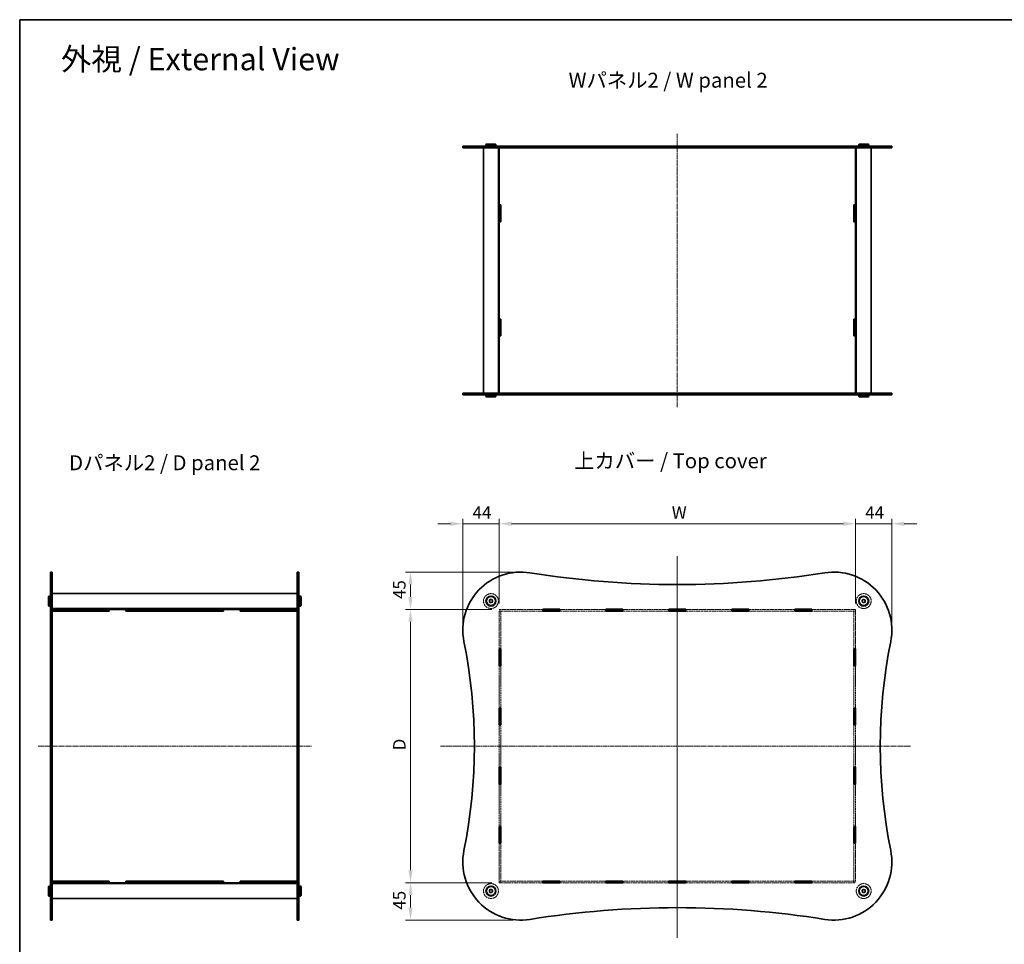
# Model space of a CAD drawing. Units: millimetres. Extents: x 0 to 7860, y 0 to 1686.
# Drawn here: x 401 to 1590, y 570 to 1686 of the extents above; entities that cross this region are included whole.
import ezdxf

# ---------------------------------------------------------------- set-up
doc = ezdxf.new("R2010")
doc.units = ezdxf.units.MM
doc.linetypes.add('CHAIN', pattern=[0.3543, 0.2362, -0.0295, 0.0591, -0.0295])
doc.linetypes.add('DASHED', pattern=[0.2067, 0.1654, -0.0413])
doc.layers.get('Defpoints').update_dxf_attribs({"lineweight": 25})
for name, color, linetype, lineweight in [('Border (ISO)', 7, 'Continuous', 35), ('Dimension (ISO)', 7, 'Continuous', 18), ('Hidden (ISO)', 7, 'DASHED', 18), ('Symbol (ISO)', 7, 'Continuous', 18), ('Visible (ISO)', 7, 'Continuous', 35), ('Visible Narrow (ISO)', 7, 'Continuous', 25)]:
    doc.layers.add(name, color=color, linetype=linetype, lineweight=lineweight)
doc.layers.add('Centerline (ISO)', color=7, linetype='Continuous', lineweight=18, true_color=0x80ffff)
doc.styles.add('Note Text (TK)', font='txt')
doc.dimstyles.new('Default - Method 1b (TK)', dxfattribs={"dimtxt": 2.5, "dimasz": 2.5, "dimexe": 1, "dimexo": 1.5, "dimgap": 1, "dimtad": 1, "dimtoh": 1, "dimrnd": 1e-08, "dimdsep": 46, "dimtxsty": 'Note Text (TK)', "dimcen": 0.09, "dimdle": 5, "dimclrd": 100, "dimclre": 100, "dimclrt": 7, "dimadec": 1, "dimazin": 1, "dimtfac": 1, "dimtmove": 0, "dimatfit": 3, "dimfxl": 0, "dimtolj": 1, "dimlwd": -1, "dimlwe": -1, "dimarcsym": 0})

# ---------------------------------------------------------------- blocks, each defined once
blk = doc.blocks.new('図面枠 tk図枠')
at = {"layer": 'Border (ISO)'}
for q in [(405.5, 289), (14.5, 8)]:
    blk.add_line((14.5, 289), q, dxfattribs=at)
blk = doc.blocks.new('*D37')
at = {"layer": 'Defpoints', "color": 0, "transparency": 16777216}
for p in [(1409.9, 1077.6), (979.9, 972.2), (1409.9, 972.2)]:
    blk.add_point(p, dxfattribs=at)
at = {"layer": 'Dimension (ISO)', "color": 100, "transparency": 16777216}
for p, q in [((979.9, 981.2), (979.9, 1083.6)), ((1409.9, 981.2), (1409.9, 1083.6)), ((994.9, 1077.6), (1394.9, 1077.6))]:
    blk.add_line(p, q, dxfattribs=at)
for points in [[(994.9, 1080.1), (994.9, 1075.1), (979.9, 1077.6)], [(1394.9, 1080.1), (1394.9, 1075.1), (1409.9, 1077.6)]]:
    blk.add_solid(points, dxfattribs=at)
at = {"layer": 'Dimension (ISO)', "color": 7, "transparency": 16777216, "insert": (1183.6, 1091.1), "char_height": 15, "attachment_point": 4, "style": 'Note Text (TK)'}
blk.add_mtext('\\A1; \\fＭＳ Ｐゴシック|b0|i0;W', dxfattribs=at)
blk = doc.blocks.new('*D38')
at = {"layer": 'Defpoints', "color": 0, "transparency": 16777216}
for p in [(979.9, 974.3), (872.8, 644.3), (979.9, 644.3)]:
    blk.add_point(p, dxfattribs=at)
at = {"layer": 'Dimension (ISO)', "color": 100, "transparency": 16777216}
for p, q in [((970.9, 974.3), (866.8, 974.3)), ((872.8, 959.3), (872.8, 659.3)), ((970.9, 644.3), (866.8, 644.3))]:
    blk.add_line(p, q, dxfattribs=at)
for points in [[(870.3, 959.3), (875.3, 959.3), (872.8, 974.3)], [(870.3, 659.3), (875.3, 659.3), (872.8, 644.3)]]:
    blk.add_solid(points, dxfattribs=at)
at = {"layer": 'Dimension (ISO)', "color": 7, "transparency": 16777216, "insert": (859.3, 799.5), "char_height": 15, "attachment_point": 4, "rotation": 90, "style": 'Note Text (TK)'}
blk.add_mtext('\\A1; \\fＭＳ Ｐゴシック|b0|i0;D', dxfattribs=at)
blk = doc.blocks.new('*D43')
at = {"layer": 'Defpoints', "color": 0, "transparency": 16777216}
for p in [(979.9, 1077.6), (979.9, 972.2), (935.9, 949.3)]:
    blk.add_point(p, dxfattribs=at)
at = {"layer": 'Dimension (ISO)', "color": 100, "transparency": 16777216}
for p, q in [((935.9, 958.3), (935.9, 1083.6)), ((979.9, 981.2), (979.9, 1083.6)), ((920.9, 1077.6), (905.9, 1077.6)), ((935.9, 1077.6), (950.9, 1077.6)), ((950.9, 1077.6), (964.9, 1077.6)), ((979.9, 1077.6), (964.9, 1077.6)), ((994.9, 1077.6), (1009.9, 1077.6))]:
    blk.add_line(p, q, dxfattribs=at)
for points in [[(920.9, 1080.1), (920.9, 1075.1), (935.9, 1077.6)], [(994.9, 1080.1), (994.9, 1075.1), (979.9, 1077.6)]]:
    blk.add_solid(points, dxfattribs=at)
at = {"layer": 'Dimension (ISO)', "color": 7, "transparency": 16777216, "insert": (947.7, 1091.1), "char_height": 15, "attachment_point": 4, "style": 'Note Text (TK)'}
blk.add_mtext('\\A1;44', dxfattribs=at)
blk = doc.blocks.new('*D44')
at = {"layer": 'Defpoints', "color": 0, "transparency": 16777216}
for p in [(1005.9, 1019.3), (872.8, 974.3), (979.9, 974.3)]:
    blk.add_point(p, dxfattribs=at)
at = {"layer": 'Dimension (ISO)', "color": 100, "transparency": 16777216}
for p, q in [((996.9, 1019.3), (866.8, 1019.3)), ((872.8, 1004.3), (872.8, 989.3)), ((970.9, 974.3), (866.8, 974.3))]:
    blk.add_line(p, q, dxfattribs=at)
for points in [[(870.3, 1004.3), (875.3, 1004.3), (872.8, 1019.3)], [(870.3, 989.3), (875.3, 989.3), (872.8, 974.3)]]:
    blk.add_solid(points, dxfattribs=at)
at = {"layer": 'Dimension (ISO)', "color": 7, "transparency": 16777216, "insert": (859.3, 986.8), "char_height": 15, "attachment_point": 4, "rotation": 90, "style": 'Note Text (TK)'}
blk.add_mtext('\\A1;45', dxfattribs=at)
blk = doc.blocks.new('*D45')
at = {"layer": 'Defpoints', "color": 0, "transparency": 16777216}
for p in [(1409.9, 1077.6), (1409.9, 972.2), (1453.9, 949.3)]:
    blk.add_point(p, dxfattribs=at)
at = {"layer": 'Dimension (ISO)', "color": 100, "transparency": 16777216}
for p, q in [((1409.9, 981.2), (1409.9, 1083.6)), ((1453.9, 958.3), (1453.9, 1083.6)), ((1394.9, 1077.6), (1379.9, 1077.6)), ((1409.9, 1077.6), (1424.9, 1077.6)), ((1438.9, 1077.6), (1424.9, 1077.6)), ((1453.9, 1077.6), (1438.9, 1077.6)), ((1468.9, 1077.6), (1483.9, 1077.6))]:
    blk.add_line(p, q, dxfattribs=at)
for points in [[(1394.9, 1080.1), (1394.9, 1075.1), (1409.9, 1077.6)], [(1468.9, 1080.1), (1468.9, 1075.1), (1453.9, 1077.6)]]:
    blk.add_solid(points, dxfattribs=at)
at = {"layer": 'Dimension (ISO)', "color": 7, "transparency": 16777216, "insert": (1421.7, 1091.1), "char_height": 15, "attachment_point": 4, "style": 'Note Text (TK)'}
blk.add_mtext('\\A1;44', dxfattribs=at)
blk = doc.blocks.new('*D46')
at = {"layer": 'Defpoints', "color": 0, "transparency": 16777216}
for p in [(979.9, 644.3), (872.8, 599.3), (1005.9, 599.3)]:
    blk.add_point(p, dxfattribs=at)
at = {"layer": 'Dimension (ISO)', "color": 100, "transparency": 16777216}
for p, q in [((970.9, 644.3), (866.8, 644.3)), ((872.8, 629.3), (872.8, 614.3)), ((996.9, 599.3), (866.8, 599.3))]:
    blk.add_line(p, q, dxfattribs=at)
for points in [[(870.3, 629.3), (875.3, 629.3), (872.8, 644.3)], [(870.3, 614.3), (875.3, 614.3), (872.8, 599.3)]]:
    blk.add_solid(points, dxfattribs=at)
at = {"layer": 'Dimension (ISO)', "color": 7, "transparency": 16777216, "insert": (859.3, 611.8), "char_height": 15, "attachment_point": 4, "rotation": 90, "style": 'Note Text (TK)'}
blk.add_mtext('\\A1;45', dxfattribs=at)

msp = doc.modelspace()

# ---------------------------------------------------------------- linework, layer by layer
at = {"layer": 'Centerline (ISO)', "linetype": 'CHAIN', "ltscale": 23.990969}
for p, q in [((1194.8935, 1548.3063), (1194.8935, 1218.3063)), ((1194.8935, 1038.339), (1194.8935, 578.0042)), ((1194.8935, 1033.6233), (1194.8935, 579.9892)), ((423.1042, 809.262), (753.1042, 809.262)), ((909.0638, 809.262), (1476.8047, 809.262))]:
    msp.add_line(p, q, dxfattribs=at)
at = {"layer": 'Hidden (ISO)', "ltscale": 14.191259}
for p, q in [((1032.6935, 974.262), (979.8935, 974.262)), ((979.8935, 972.262), (1032.6935, 972.262)), ((1409.8935, 974.262), (1357.0935, 974.262)), ((1357.0935, 972.262), (1409.8935, 972.262)), ((1032.6935, 646.262), (979.8935, 646.262)), ((979.8935, 644.262), (1032.6935, 644.262)), ((1409.8935, 646.262), (1357.0935, 646.262)), ((1357.0935, 644.262), (1409.8935, 644.262))]:
    msp.add_line(p, q, dxfattribs=at)
at = {"layer": 'Hidden (ISO)', "ltscale": 0.634799}
for p, q in [((979.8935, 974.262), (979.8935, 972.262)), ((981.8935, 974.162), (979.8935, 974.162)), ((981.8935, 972.162), (979.8935, 972.162)), ((981.8935, 974.262), (981.8935, 972.262)), ((1407.8935, 974.262), (1407.8935, 972.262)), ((1409.8935, 974.162), (1407.8935, 974.162)), ((1409.8935, 972.162), (1407.8935, 972.162)), ((1409.8935, 972.262), (1409.8935, 974.262)), ((979.8935, 646.362), (981.8935, 646.362)), ((979.8935, 646.262), (979.8935, 644.262)), ((981.8935, 644.362), (979.8935, 644.362)), ((981.8935, 646.262), (981.8935, 644.262)), ((1407.8935, 646.362), (1409.8935, 646.362)), ((1407.8935, 646.262), (1407.8935, 644.262)), ((1409.8935, 644.362), (1407.8935, 644.362)), ((1409.8935, 644.262), (1409.8935, 646.262))]:
    msp.add_line(p, q, dxfattribs=at)
at = {"layer": 'Hidden (ISO)', "ltscale": 0.031645}
for p, q in [((979.8935, 972.262), (979.8935, 972.162)), ((981.8935, 972.262), (981.8935, 972.162)), ((1407.8935, 972.262), (1407.8935, 972.162)), ((1409.8935, 972.262), (1409.8935, 972.162)), ((979.8935, 646.362), (979.8935, 646.262)), ((981.8935, 646.362), (981.8935, 646.262)), ((1407.8935, 646.362), (1407.8935, 646.262)), ((1409.8935, 646.362), (1409.8935, 646.262))]:
    msp.add_line(p, q, dxfattribs=at)
at = {"layer": 'Hidden (ISO)', "ltscale": 12.235929}
for p, q in [((979.8935, 972.162), (979.8935, 926.637)), ((981.8935, 926.637), (981.8935, 972.162)), ((1407.8935, 972.162), (1407.8935, 926.637)), ((1409.8935, 926.637), (1409.8935, 972.162)), ((979.8935, 691.887), (979.8935, 646.362)), ((981.8935, 646.362), (981.8935, 691.887)), ((1407.8935, 691.887), (1407.8935, 646.362)), ((1409.8935, 646.362), (1409.8935, 691.887))]:
    msp.add_line(p, q, dxfattribs=at)
at = {"layer": 'Hidden (ISO)', "ltscale": 14.943827}
for p, q in [((1108.6935, 974.262), (1053.0935, 974.262)), ((1053.0935, 972.262), (1108.6935, 972.262)), ((1184.6935, 974.262), (1129.0935, 974.262)), ((1129.0935, 972.262), (1184.6935, 972.262)), ((1260.6935, 974.262), (1205.0935, 974.262)), ((1205.0935, 972.262), (1260.6935, 972.262)), ((1336.6935, 974.262), (1281.0935, 974.262)), ((1281.0935, 972.262), (1336.6935, 972.262)), ((1108.6935, 646.262), (1053.0935, 646.262)), ((1053.0935, 644.262), (1108.6935, 644.262)), ((1184.6935, 646.262), (1129.0935, 646.262)), ((1129.0935, 644.262), (1184.6935, 644.262)), ((1260.6935, 646.262), (1205.0935, 646.262)), ((1205.0935, 644.262), (1260.6935, 644.262)), ((1336.6935, 646.262), (1281.0935, 646.262)), ((1281.0935, 644.262), (1336.6935, 644.262))]:
    msp.add_line(p, q, dxfattribs=at)
at = {"layer": 'Hidden (ISO)', "ltscale": 13.720905}
for p, q in [((979.8935, 906.237), (979.8935, 855.187)), ((981.8935, 855.187), (981.8935, 906.237)), ((1407.8935, 906.237), (1407.8935, 855.187)), ((1409.8935, 855.187), (1409.8935, 906.237)), ((979.8935, 834.787), (979.8935, 783.737)), ((981.8935, 783.737), (981.8935, 834.787)), ((1407.8935, 834.787), (1407.8935, 783.737)), ((1409.8935, 783.737), (1409.8935, 834.787)), ((979.8935, 763.337), (979.8935, 712.287)), ((981.8935, 712.287), (981.8935, 763.337)), ((1407.8935, 763.337), (1407.8935, 712.287)), ((1409.8935, 712.287), (1409.8935, 763.337))]:
    msp.add_line(p, q, dxfattribs=at)
at = {"layer": 'Hidden (ISO)', "ltscale": 15.198803}
for centre in [(969.8935, 984.262), (1419.8935, 984.262), (969.8935, 634.262), (1419.8935, 634.262)]:
    msp.add_circle(centre, 9, dxfattribs=at)
at = {"layer": 'Hidden (ISO)', "ltscale": 4.487736}
for centre in [(969.8935, 984.262), (1419.8935, 984.262), (969.8935, 634.262), (1419.8935, 634.262)]:
    msp.add_circle(centre, 2.25, dxfattribs=at)
at = {"layer": 'Hidden (ISO)', "ltscale": 3.989087}
for centre in [(969.8935, 984.262), (1419.8935, 984.262), (969.8935, 634.262), (1419.8935, 634.262)]:
    msp.add_circle(centre, 2, dxfattribs=at)
at = {"layer": 'Hidden (ISO)', "ltscale": 2.991791}
for centre in [(969.8935, 984.262), (1419.8935, 984.262), (969.8935, 634.262), (1419.8935, 634.262)]:
    msp.add_circle(centre, 1.5, dxfattribs=at)
at = {"layer": 'Visible (ISO)'}
for p, q in [((964.3935, 1535.8063), (963.8935, 1535.3063)), ((975.8935, 1535.3063), (963.8935, 1535.3063)), ((963.8935, 1535.3063), (963.8935, 1533.8063)), ((963.8935, 1533.8063), (975.8935, 1533.8063)), ((964.3935, 1533.3063), (963.8935, 1533.8063)), ((964.3935, 1535.8063), (975.3935, 1535.8063)), ((975.3935, 1535.8063), (975.8935, 1535.3063)), ((975.3935, 1533.3063), (975.8935, 1533.8063)), ((975.8935, 1535.3063), (975.8935, 1533.8063)), ((1414.3935, 1535.8063), (1413.8935, 1535.3063)), ((1425.8935, 1535.3063), (1413.8935, 1535.3063)), ((1413.8935, 1535.3063), (1413.8935, 1533.8063)), ((1413.8935, 1533.8063), (1425.8935, 1533.8063)), ((1414.3935, 1533.3063), (1413.8935, 1533.8063)), ((1414.3935, 1535.8063), (1425.3935, 1535.8063)), ((1425.3935, 1535.8063), (1425.8935, 1535.3063)), ((1425.3935, 1533.3063), (1425.8935, 1533.8063)), ((1425.8935, 1535.3063), (1425.8935, 1533.8063)), ((935.8935, 1533.3063), (1016.935, 1533.3063)), ((935.8935, 1533.3063), (935.8935, 1531.3063)), ((1016.935, 1531.3063), (935.8935, 1531.3063)), ((960.8935, 1531.3063), (960.8935, 1235.3063)), ((978.8935, 1531.3063), (978.8935, 1235.3063)), ((979.8935, 1531.3063), (979.8935, 1531.2563)), ((979.8935, 1531.2563), (979.8935, 1462.3813)), ((979.8935, 1531.2563), (1032.8935, 1531.2563)), ((981.8935, 1531.3063), (981.8935, 1531.2563)), ((1372.8519, 1533.3063), (1016.935, 1533.3063)), ((1016.935, 1531.3063), (1372.8519, 1531.3063)), ((1032.8935, 1531.3063), (1032.8935, 1531.2563)), ((1052.8935, 1531.2563), (1052.8935, 1531.3063)), ((1052.8935, 1531.2563), (1108.8935, 1531.2563)), ((1108.8935, 1531.3063), (1108.8935, 1531.2563)), ((1128.8935, 1531.2563), (1128.8935, 1531.3063)), ((1128.8935, 1531.2563), (1184.8935, 1531.2563)), ((1184.8935, 1531.2563), (1184.8935, 1531.3063)), ((1204.8935, 1531.3063), (1204.8935, 1531.2563)), ((1204.8935, 1531.2563), (1260.8935, 1531.2563)), ((1260.8935, 1531.3063), (1260.8935, 1531.2563)), ((1280.8935, 1531.2563), (1280.8935, 1531.3063)), ((1280.8935, 1531.2563), (1336.8935, 1531.2563)), ((1336.8935, 1531.3063), (1336.8935, 1531.2563)), ((1356.8935, 1531.2563), (1356.8935, 1531.3063)), ((1356.8935, 1531.2563), (1409.8935, 1531.2563)), ((1372.8519, 1533.3063), (1453.8935, 1533.3063)), ((1453.8935, 1531.3063), (1372.8519, 1531.3063)), ((1407.8935, 1531.3063), (1407.8935, 1531.2563)), ((1409.8935, 1531.3063), (1409.8935, 1531.2563)), ((1409.8935, 1462.3813), (1409.8935, 1531.2563)), ((1410.8935, 1531.3063), (1410.8935, 1235.3063)), ((1428.8935, 1531.3063), (1428.8935, 1235.3063)), ((1453.8935, 1533.3063), (1453.8935, 1531.3063)), ((979.8935, 1462.3813), (981.8935, 1462.3813)), ((979.8935, 1462.2813), (979.8935, 1462.3813)), ((979.8935, 1462.2813), (979.8935, 1442.2813)), ((981.8935, 1462.2813), (979.8935, 1462.2813)), ((981.8935, 1462.3813), (981.8935, 1442.1813)), ((1407.8935, 1442.1813), (1407.8935, 1462.3813)), ((1407.8935, 1462.3813), (1409.8935, 1462.3813)), ((1409.8935, 1462.2813), (1407.8935, 1462.2813)), ((1409.8935, 1462.3813), (1409.8935, 1462.2813)), ((1409.8935, 1462.2813), (1409.8935, 1442.2813)), ((981.8935, 1442.2813), (979.8935, 1442.2813)), ((979.8935, 1442.1813), (979.8935, 1442.2813)), ((981.8935, 1442.1813), (979.8935, 1442.1813)), ((979.8935, 1442.1813), (979.8935, 1324.4313)), ((1409.8935, 1442.2813), (1407.8935, 1442.2813)), ((1409.8935, 1442.1813), (1407.8935, 1442.1813)), ((1409.8935, 1442.2813), (1409.8935, 1442.1813)), ((1409.8935, 1324.4313), (1409.8935, 1442.1813)), ((979.8935, 1324.4313), (981.8935, 1324.4313)), ((979.8935, 1324.3313), (979.8935, 1324.4313)), ((981.8935, 1324.3313), (979.8935, 1324.3313)), ((979.8935, 1324.3313), (979.8935, 1304.3313)), ((981.8935, 1324.4313), (981.8935, 1304.2313)), ((1407.8935, 1324.4313), (1409.8935, 1324.4313)), ((1407.8935, 1304.2313), (1407.8935, 1324.4313)), ((1409.8935, 1324.3313), (1407.8935, 1324.3313)), ((1409.8935, 1324.4313), (1409.8935, 1324.3313)), ((1409.8935, 1324.3313), (1409.8935, 1304.3313)), ((981.8935, 1304.3313), (979.8935, 1304.3313)), ((979.8935, 1304.2313), (979.8935, 1304.3313)), ((981.8935, 1304.2313), (979.8935, 1304.2313)), ((979.8935, 1304.2313), (979.8935, 1235.3563)), ((1409.8935, 1304.3313), (1407.8935, 1304.3313)), ((1409.8935, 1304.2313), (1407.8935, 1304.2313)), ((1409.8935, 1304.3313), (1409.8935, 1304.2313)), ((1409.8935, 1235.3563), (1409.8935, 1304.2313)), ((935.8935, 1235.3063), (1016.935, 1235.3063)), ((935.8935, 1235.3063), (935.8935, 1233.3063)), ((1016.935, 1233.3063), (935.8935, 1233.3063)), ((964.3935, 1233.3063), (963.8935, 1232.8063)), ((975.8935, 1232.8063), (963.8935, 1232.8063)), ((963.8935, 1231.3063), (963.8935, 1232.8063)), ((963.8935, 1231.3063), (975.8935, 1231.3063)), ((964.3935, 1230.8063), (963.8935, 1231.3063)), ((975.3935, 1230.8063), (964.3935, 1230.8063)), ((975.3935, 1233.3063), (975.8935, 1232.8063)), ((975.3935, 1230.8063), (975.8935, 1231.3063)), ((975.8935, 1231.3063), (975.8935, 1232.8063)), ((1032.8935, 1235.3563), (979.8935, 1235.3563)), ((979.8935, 1235.3563), (979.8935, 1235.3063)), ((981.8935, 1235.3563), (981.8935, 1235.3063)), ((1372.8519, 1235.3063), (1016.935, 1235.3063)), ((1016.935, 1233.3063), (1372.8519, 1233.3063)), ((1032.8935, 1235.3563), (1032.8935, 1235.3063)), ((1108.8935, 1235.3563), (1052.8935, 1235.3563)), ((1052.8935, 1235.3063), (1052.8935, 1235.3563)), ((1108.8935, 1235.3563), (1108.8935, 1235.3063)), ((1184.8935, 1235.3563), (1128.8935, 1235.3563)), ((1128.8935, 1235.3063), (1128.8935, 1235.3563)), ((1184.8935, 1235.3063), (1184.8935, 1235.3563)), ((1260.8935, 1235.3563), (1204.8935, 1235.3563)), ((1204.8935, 1235.3563), (1204.8935, 1235.3063)), ((1260.8935, 1235.3563), (1260.8935, 1235.3063)), ((1336.8935, 1235.3563), (1280.8935, 1235.3563)), ((1280.8935, 1235.3063), (1280.8935, 1235.3563)), ((1336.8935, 1235.3563), (1336.8935, 1235.3063)), ((1409.8935, 1235.3563), (1356.8935, 1235.3563)), ((1356.8935, 1235.3063), (1356.8935, 1235.3563)), ((1372.8519, 1235.3063), (1453.8935, 1235.3063)), ((1453.8935, 1233.3063), (1372.8519, 1233.3063)), ((1407.8935, 1235.3563), (1407.8935, 1235.3063)), ((1409.8935, 1235.3563), (1409.8935, 1235.3063)), ((1414.3935, 1233.3063), (1413.8935, 1232.8063)), ((1425.8935, 1232.8063), (1413.8935, 1232.8063)), ((1413.8935, 1231.3063), (1413.8935, 1232.8063)), ((1413.8935, 1231.3063), (1425.8935, 1231.3063)), ((1414.3935, 1230.8063), (1413.8935, 1231.3063)), ((1425.3935, 1230.8063), (1414.3935, 1230.8063)), ((1425.3935, 1233.3063), (1425.8935, 1232.8063)), ((1425.3935, 1230.8063), (1425.8935, 1231.3063)), ((1425.8935, 1231.3063), (1425.8935, 1232.8063)), ((1453.8935, 1235.3063), (1453.8935, 1233.3063)), ((438.1042, 935.4006), (438.1042, 1019.262)), ((438.1042, 1019.262), (440.1042, 1019.262)), ((440.1042, 1019.262), (440.1042, 935.4006)), ((736.1042, 935.4006), (736.1042, 1019.262)), ((736.1042, 1019.262), (738.1042, 1019.262)), ((738.1042, 1019.262), (738.1042, 935.4006)), ((435.6042, 989.762), (436.1042, 990.262)), ((435.6042, 978.762), (435.6042, 989.762)), ((436.1042, 990.262), (436.1042, 978.262)), ((436.1042, 990.262), (437.6042, 990.262)), ((437.6042, 978.262), (437.6042, 990.262)), ((438.1042, 989.762), (437.6042, 990.262)), ((440.1042, 993.262), (736.1042, 993.262)), ((738.1042, 989.762), (738.6042, 990.262)), ((738.6042, 990.262), (738.6042, 978.262)), ((740.1042, 990.262), (738.6042, 990.262)), ((740.1042, 978.262), (740.1042, 990.262)), ((740.6042, 989.762), (740.1042, 990.262)), ((740.6042, 989.762), (740.6042, 978.762)), ((435.6042, 978.762), (436.1042, 978.262)), ((436.1042, 978.262), (437.6042, 978.262)), ((438.1042, 978.762), (437.6042, 978.262)), ((440.1042, 975.262), (736.1042, 975.262)), ((738.1042, 978.762), (738.6042, 978.262)), ((740.1042, 978.262), (738.6042, 978.262)), ((740.6042, 978.762), (740.1042, 978.262)), ((440.1042, 974.262), (440.1542, 974.262)), ((440.1042, 972.262), (440.1542, 972.262)), ((440.1542, 974.262), (509.0292, 974.262)), ((440.1542, 972.262), (440.1542, 974.262)), ((440.1542, 972.262), (509.0292, 972.262)), ((509.1292, 972.162), (440.1542, 972.162)), ((440.1542, 926.437), (440.1542, 972.162)), ((509.0292, 972.262), (509.0292, 974.262)), ((509.0292, 974.262), (529.2292, 974.262)), ((509.1292, 972.262), (509.0292, 972.262)), ((509.1292, 974.162), (529.1292, 974.162)), ((509.1292, 972.162), (509.1292, 974.162)), ((529.1292, 974.162), (529.1292, 972.162)), ((529.2292, 972.262), (529.1292, 972.262)), ((647.0792, 972.162), (529.1292, 972.162)), ((529.2292, 974.262), (529.2292, 972.262)), ((529.2292, 974.262), (646.9792, 974.262)), ((529.2292, 972.262), (646.9792, 972.262)), ((646.9792, 974.262), (667.1792, 974.262)), ((646.9792, 972.262), (646.9792, 974.262)), ((647.0792, 972.262), (646.9792, 972.262)), ((647.0792, 972.162), (647.0792, 974.162)), ((647.0792, 974.162), (667.0792, 974.162)), ((667.0792, 974.162), (667.0792, 972.162)), ((667.1792, 972.262), (667.0792, 972.262)), ((736.0542, 972.162), (667.0792, 972.162)), ((667.1792, 974.262), (667.1792, 972.262)), ((667.1792, 974.262), (736.0542, 974.262)), ((667.1792, 972.262), (736.0542, 972.262)), ((736.0542, 974.262), (736.1042, 974.262)), ((736.0542, 974.262), (736.0542, 972.262)), ((736.0542, 972.262), (736.1042, 972.262)), ((736.0542, 972.162), (736.0542, 926.437)), ((1032.6935, 972.162), (1032.6935, 974.362)), ((1032.6935, 974.362), (1053.0935, 974.362)), ((1032.8935, 974.262), (1032.6935, 974.262)), ((1032.6935, 972.262), (1032.8935, 972.262)), ((1053.0935, 972.162), (1032.6935, 972.162)), ((1032.8935, 974.262), (1032.8935, 972.262)), ((1032.8935, 974.262), (1052.8935, 974.262)), ((1032.8935, 972.262), (1052.8935, 972.262)), ((1053.0935, 974.262), (1052.8935, 974.262)), ((1052.8935, 974.262), (1052.8935, 972.262)), ((1052.8935, 972.262), (1053.0935, 972.262)), ((1053.0935, 974.362), (1053.0935, 972.162)), ((1108.6935, 972.162), (1108.6935, 974.362)), ((1108.6935, 974.362), (1129.0935, 974.362)), ((1108.8935, 974.262), (1108.6935, 974.262)), ((1108.6935, 972.262), (1108.8935, 972.262)), ((1129.0935, 972.162), (1108.6935, 972.162)), ((1108.8935, 974.262), (1108.8935, 972.262)), ((1108.8935, 974.262), (1128.8935, 974.262)), ((1108.8935, 972.262), (1128.8935, 972.262)), ((1129.0935, 974.262), (1128.8935, 974.262)), ((1128.8935, 974.262), (1128.8935, 972.262)), ((1128.8935, 972.262), (1129.0935, 972.262)), ((1129.0935, 974.362), (1129.0935, 972.162)), ((1184.6935, 972.162), (1184.6935, 974.362)), ((1184.6935, 974.362), (1205.0935, 974.362)), ((1184.8935, 974.262), (1184.6935, 974.262)), ((1184.6935, 972.262), (1184.8935, 972.262)), ((1205.0935, 972.162), (1184.6935, 972.162)), ((1204.8935, 974.262), (1184.8935, 974.262)), ((1184.8935, 974.262), (1184.8935, 972.262)), ((1184.8935, 972.262), (1204.8935, 972.262)), ((1205.0935, 974.262), (1204.8935, 974.262)), ((1204.8935, 974.262), (1204.8935, 972.262)), ((1204.8935, 972.262), (1205.0935, 972.262)), ((1205.0935, 974.362), (1205.0935, 972.162)), ((1260.6935, 972.162), (1260.6935, 974.362)), ((1260.6935, 974.362), (1281.0935, 974.362)), ((1260.8935, 974.262), (1260.6935, 974.262)), ((1260.6935, 972.262), (1260.8935, 972.262)), ((1281.0935, 972.162), (1260.6935, 972.162)), ((1260.8935, 974.262), (1280.8935, 974.262)), ((1260.8935, 974.262), (1260.8935, 972.262)), ((1260.8935, 972.262), (1280.8935, 972.262)), ((1281.0935, 974.262), (1280.8935, 974.262)), ((1280.8935, 974.262), (1280.8935, 972.262)), ((1280.8935, 972.262), (1281.0935, 972.262)), ((1281.0935, 974.362), (1281.0935, 972.162)), ((1336.6935, 972.162), (1336.6935, 974.362)), ((1336.6935, 974.362), (1357.0935, 974.362)), ((1336.8935, 974.262), (1336.6935, 974.262)), ((1336.6935, 972.262), (1336.8935, 972.262)), ((1357.0935, 972.162), (1336.6935, 972.162)), ((1336.8935, 974.262), (1336.8935, 972.262)), ((1336.8935, 974.262), (1356.8935, 974.262)), ((1336.8935, 972.262), (1356.8935, 972.262)), ((1357.0935, 974.262), (1356.8935, 974.262)), ((1356.8935, 974.262), (1356.8935, 972.262)), ((1356.8935, 972.262), (1357.0935, 972.262)), ((1357.0935, 974.362), (1357.0935, 972.162)), ((438.1042, 935.4006), (438.1042, 683.1234)), ((440.1042, 683.1234), (440.1042, 935.4006)), ((736.1042, 935.4006), (736.1042, 683.1234)), ((738.1042, 683.1234), (738.1042, 935.4006)), ((440.1042, 926.437), (440.1542, 926.437)), ((736.0542, 926.437), (736.1042, 926.437)), ((979.7935, 906.237), (979.7935, 926.637)), ((979.7935, 926.637), (981.9935, 926.637)), ((979.8935, 926.637), (979.8935, 926.437)), ((979.8935, 926.437), (979.8935, 906.437)), ((981.8935, 926.437), (979.8935, 926.437)), ((981.8935, 926.437), (981.8935, 926.637)), ((981.8935, 926.437), (981.8935, 906.437)), ((981.9935, 926.637), (981.9935, 906.237)), ((1407.7935, 926.637), (1409.9935, 926.637)), ((1407.7935, 906.237), (1407.7935, 926.637)), ((1407.8935, 926.637), (1407.8935, 926.437)), ((1407.8935, 926.437), (1407.8935, 906.437)), ((1409.8935, 926.437), (1407.8935, 926.437)), ((1409.8935, 926.437), (1409.8935, 926.637)), ((1409.8935, 926.437), (1409.8935, 906.437)), ((1409.9935, 926.637), (1409.9935, 906.237)), ((440.1542, 906.437), (440.1042, 906.437)), ((440.1542, 854.987), (440.1542, 906.437)), ((736.0542, 906.437), (736.0542, 854.987)), ((736.1042, 906.437), (736.0542, 906.437)), ((981.9935, 906.237), (979.7935, 906.237)), ((979.8935, 906.437), (979.8935, 906.237)), ((981.8935, 906.437), (979.8935, 906.437)), ((981.8935, 906.237), (981.8935, 906.437)), ((1409.9935, 906.237), (1407.7935, 906.237)), ((1407.8935, 906.437), (1407.8935, 906.237)), ((1409.8935, 906.437), (1407.8935, 906.437)), ((1409.8935, 906.237), (1409.8935, 906.437)), ((440.1042, 854.987), (440.1542, 854.987)), ((736.0542, 854.987), (736.1042, 854.987)), ((979.7935, 834.787), (979.7935, 855.187)), ((979.7935, 855.187), (981.9935, 855.187)), ((979.8935, 855.187), (979.8935, 854.987)), ((981.8935, 854.987), (979.8935, 854.987)), ((979.8935, 854.987), (979.8935, 834.987)), ((981.8935, 854.987), (981.8935, 855.187)), ((981.8935, 854.987), (981.8935, 834.987)), ((981.9935, 855.187), (981.9935, 834.787)), ((1407.7935, 855.187), (1409.9935, 855.187)), ((1407.7935, 834.787), (1407.7935, 855.187)), ((1407.8935, 855.187), (1407.8935, 854.987)), ((1409.8935, 854.987), (1407.8935, 854.987)), ((1407.8935, 854.987), (1407.8935, 834.987)), ((1409.8935, 854.987), (1409.8935, 855.187)), ((1409.8935, 854.987), (1409.8935, 834.987)), ((1409.9935, 855.187), (1409.9935, 834.787)), ((440.1542, 834.987), (440.1042, 834.987)), ((440.1542, 783.537), (440.1542, 834.987)), ((736.0542, 834.987), (736.0542, 783.537)), ((736.1042, 834.987), (736.0542, 834.987)), ((981.9935, 834.787), (979.7935, 834.787)), ((979.8935, 834.987), (979.8935, 834.787)), ((981.8935, 834.987), (979.8935, 834.987)), ((981.8935, 834.787), (981.8935, 834.987)), ((1409.9935, 834.787), (1407.7935, 834.787)), ((1407.8935, 834.987), (1407.8935, 834.787)), ((1409.8935, 834.987), (1407.8935, 834.987)), ((1409.8935, 834.787), (1409.8935, 834.987)), ((440.1042, 783.537), (440.1542, 783.537)), ((736.0542, 783.537), (736.1042, 783.537)), ((979.7935, 763.337), (979.7935, 783.737)), ((979.7935, 783.737), (981.9935, 783.737)), ((979.8935, 783.737), (979.8935, 783.537)), ((981.8935, 783.537), (979.8935, 783.537)), ((979.8935, 783.537), (979.8935, 763.537)), ((981.8935, 783.537), (981.8935, 783.737)), ((981.8935, 783.537), (981.8935, 763.537)), ((981.9935, 783.737), (981.9935, 763.337)), ((1407.7935, 763.337), (1407.7935, 783.737)), ((1407.7935, 783.737), (1409.9935, 783.737)), ((1407.8935, 783.737), (1407.8935, 783.537)), ((1409.8935, 783.537), (1407.8935, 783.537)), ((1407.8935, 783.537), (1407.8935, 763.537)), ((1409.8935, 783.537), (1409.8935, 783.737)), ((1409.8935, 783.537), (1409.8935, 763.537)), ((1409.9935, 783.737), (1409.9935, 763.337)), ((440.1542, 763.537), (440.1042, 763.537)), ((440.1542, 712.087), (440.1542, 763.537)), ((736.0542, 763.537), (736.0542, 712.087)), ((736.1042, 763.537), (736.0542, 763.537)), ((981.9935, 763.337), (979.7935, 763.337)), ((979.8935, 763.537), (979.8935, 763.337)), ((981.8935, 763.537), (979.8935, 763.537)), ((981.8935, 763.337), (981.8935, 763.537)), ((1409.9935, 763.337), (1407.7935, 763.337)), ((1407.8935, 763.537), (1407.8935, 763.337)), ((1409.8935, 763.537), (1407.8935, 763.537)), ((1409.8935, 763.337), (1409.8935, 763.537)), ((440.1042, 712.087), (440.1542, 712.087)), ((736.0542, 712.087), (736.1042, 712.087)), ((979.7935, 691.887), (979.7935, 712.287)), ((979.7935, 712.287), (981.9935, 712.287)), ((979.8935, 712.287), (979.8935, 712.087)), ((979.8935, 712.087), (979.8935, 692.087)), ((981.8935, 712.087), (979.8935, 712.087)), ((981.8935, 712.087), (981.8935, 712.287)), ((981.8935, 712.087), (981.8935, 692.087)), ((981.9935, 712.287), (981.9935, 691.887)), ((1407.7935, 691.887), (1407.7935, 712.287)), ((1407.7935, 712.287), (1409.9935, 712.287)), ((1407.8935, 712.287), (1407.8935, 712.087)), ((1407.8935, 712.087), (1407.8935, 692.087)), ((1409.8935, 712.087), (1407.8935, 712.087)), ((1409.8935, 712.087), (1409.8935, 712.287)), ((1409.8935, 712.087), (1409.8935, 692.087)), ((1409.9935, 712.287), (1409.9935, 691.887)), ((440.1542, 692.087), (440.1042, 692.087)), ((440.1542, 646.362), (440.1542, 692.087)), ((736.0542, 692.087), (736.0542, 646.362)), ((736.1042, 692.087), (736.0542, 692.087)), ((981.9935, 691.887), (979.7935, 691.887)), ((979.8935, 692.087), (979.8935, 691.887)), ((981.8935, 692.087), (979.8935, 692.087)), ((981.8935, 691.887), (981.8935, 692.087)), ((1409.9935, 691.887), (1407.7935, 691.887)), ((1407.8935, 692.087), (1407.8935, 691.887)), ((1409.8935, 692.087), (1407.8935, 692.087)), ((1409.8935, 691.887), (1409.8935, 692.087)), ((438.1042, 599.262), (438.1042, 683.1234)), ((440.1042, 683.1234), (440.1042, 599.262)), ((736.1042, 599.262), (736.1042, 683.1234)), ((738.1042, 683.1234), (738.1042, 599.262)), ((440.1042, 646.262), (440.1542, 646.262)), ((440.1042, 644.262), (440.1542, 644.262)), ((440.1042, 643.262), (736.1042, 643.262)), ((509.1292, 646.362), (440.1542, 646.362)), ((440.1542, 646.262), (509.0292, 646.262)), ((440.1542, 644.262), (440.1542, 646.262)), ((440.1542, 644.262), (509.0292, 644.262)), ((509.0292, 644.262), (509.0292, 646.262)), ((509.0292, 646.262), (509.1292, 646.262)), ((529.2292, 644.262), (509.0292, 644.262)), ((509.1292, 644.362), (509.1292, 646.362)), ((529.1292, 644.362), (509.1292, 644.362)), ((529.1292, 646.362), (529.1292, 644.362)), ((647.0792, 646.362), (529.1292, 646.362)), ((529.1292, 646.262), (529.2292, 646.262)), ((529.2292, 646.262), (529.2292, 644.262)), ((529.2292, 646.262), (646.9792, 646.262)), ((529.2292, 644.262), (646.9792, 644.262)), ((646.9792, 646.262), (647.0792, 646.262)), ((646.9792, 644.262), (646.9792, 646.262)), ((667.1792, 644.262), (646.9792, 644.262)), ((647.0792, 644.362), (647.0792, 646.362)), ((667.0792, 644.362), (647.0792, 644.362)), ((667.0792, 646.362), (667.0792, 644.362)), ((736.0542, 646.362), (667.0792, 646.362)), ((667.0792, 646.262), (667.1792, 646.262)), ((667.1792, 646.262), (667.1792, 644.262)), ((667.1792, 646.262), (736.0542, 646.262)), ((667.1792, 644.262), (736.0542, 644.262)), ((736.0542, 646.262), (736.1042, 646.262)), ((736.0542, 646.262), (736.0542, 644.262)), ((736.0542, 644.262), (736.1042, 644.262)), ((1032.6935, 646.362), (1053.0935, 646.362)), ((1032.6935, 644.162), (1032.6935, 646.362)), ((1032.8935, 646.262), (1032.6935, 646.262)), ((1032.6935, 644.262), (1032.8935, 644.262)), ((1053.0935, 644.162), (1032.6935, 644.162)), ((1032.8935, 646.262), (1032.8935, 644.262)), ((1032.8935, 646.262), (1052.8935, 646.262)), ((1032.8935, 644.262), (1052.8935, 644.262)), ((1053.0935, 646.262), (1052.8935, 646.262)), ((1052.8935, 646.262), (1052.8935, 644.262)), ((1052.8935, 644.262), (1053.0935, 644.262)), ((1053.0935, 646.362), (1053.0935, 644.162)), ((1108.6935, 646.362), (1129.0935, 646.362)), ((1108.6935, 644.162), (1108.6935, 646.362)), ((1108.8935, 646.262), (1108.6935, 646.262)), ((1108.6935, 644.262), (1108.8935, 644.262)), ((1129.0935, 644.162), (1108.6935, 644.162)), ((1108.8935, 646.262), (1108.8935, 644.262)), ((1108.8935, 646.262), (1128.8935, 646.262)), ((1108.8935, 644.262), (1128.8935, 644.262)), ((1129.0935, 646.262), (1128.8935, 646.262)), ((1128.8935, 646.262), (1128.8935, 644.262)), ((1128.8935, 644.262), (1129.0935, 644.262)), ((1129.0935, 646.362), (1129.0935, 644.162)), ((1184.6935, 644.162), (1184.6935, 646.362)), ((1184.6935, 646.362), (1205.0935, 646.362)), ((1184.8935, 646.262), (1184.6935, 646.262)), ((1184.6935, 644.262), (1184.8935, 644.262)), ((1205.0935, 644.162), (1184.6935, 644.162)), ((1204.8935, 646.262), (1184.8935, 646.262)), ((1184.8935, 646.262), (1184.8935, 644.262)), ((1184.8935, 644.262), (1204.8935, 644.262)), ((1205.0935, 646.262), (1204.8935, 646.262)), ((1204.8935, 646.262), (1204.8935, 644.262)), ((1204.8935, 644.262), (1205.0935, 644.262)), ((1205.0935, 646.362), (1205.0935, 644.162)), ((1260.6935, 646.362), (1281.0935, 646.362)), ((1260.6935, 644.162), (1260.6935, 646.362)), ((1260.8935, 646.262), (1260.6935, 646.262)), ((1260.6935, 644.262), (1260.8935, 644.262)), ((1281.0935, 644.162), (1260.6935, 644.162)), ((1260.8935, 646.262), (1280.8935, 646.262)), ((1260.8935, 646.262), (1260.8935, 644.262)), ((1260.8935, 644.262), (1280.8935, 644.262)), ((1281.0935, 646.262), (1280.8935, 646.262)), ((1280.8935, 646.262), (1280.8935, 644.262)), ((1280.8935, 644.262), (1281.0935, 644.262)), ((1281.0935, 646.362), (1281.0935, 644.162)), ((1336.6935, 646.362), (1357.0935, 646.362)), ((1336.6935, 644.162), (1336.6935, 646.362)), ((1336.8935, 646.262), (1336.6935, 646.262)), ((1336.6935, 644.262), (1336.8935, 644.262)), ((1357.0935, 644.162), (1336.6935, 644.162)), ((1336.8935, 646.262), (1336.8935, 644.262)), ((1336.8935, 646.262), (1356.8935, 646.262)), ((1336.8935, 644.262), (1356.8935, 644.262)), ((1357.0935, 646.262), (1356.8935, 646.262)), ((1356.8935, 646.262), (1356.8935, 644.262)), ((1356.8935, 644.262), (1357.0935, 644.262)), ((1357.0935, 646.362), (1357.0935, 644.162)), ((435.6042, 639.762), (436.1042, 640.262)), ((435.6042, 628.762), (435.6042, 639.762)), ((436.1042, 640.262), (436.1042, 628.262)), ((436.1042, 640.262), (437.6042, 640.262)), ((437.6042, 628.262), (437.6042, 640.262)), ((438.1042, 639.762), (437.6042, 640.262)), ((738.1042, 639.762), (738.6042, 640.262)), ((738.6042, 640.262), (738.6042, 628.262)), ((740.1042, 640.262), (738.6042, 640.262)), ((740.1042, 628.262), (740.1042, 640.262)), ((740.6042, 639.762), (740.1042, 640.262)), ((740.6042, 639.762), (740.6042, 628.762)), ((435.6042, 628.762), (436.1042, 628.262)), ((436.1042, 628.262), (437.6042, 628.262)), ((438.1042, 628.762), (437.6042, 628.262)), ((440.1042, 625.262), (736.1042, 625.262)), ((738.1042, 628.762), (738.6042, 628.262)), ((740.1042, 628.262), (738.6042, 628.262)), ((740.6042, 628.762), (740.1042, 628.262)), ((438.1042, 599.262), (440.1042, 599.262)), ((736.1042, 599.262), (738.1042, 599.262))]:
    msp.add_line(p, q, dxfattribs=at)
for centre, radius in [((969.8935, 984.262), 6), ((969.8935, 984.262), 5.5), ((1419.8935, 984.262), 6), ((1419.8935, 984.262), 5.5), ((969.8935, 634.262), 6), ((969.8935, 634.262), 5.5), ((1419.8935, 634.262), 6), ((1419.8935, 634.262), 5.5)]:
    msp.add_circle(centre, radius, dxfattribs=at)
for centre, radius, start, end in [((1005.8935, 949.262), 70, 80.924455, 191.4211863), ((1194.8935, 2132.462), 1128.2, 260.924455, 279.075545), ((1383.8935, 949.262), 70, 348.5788137, 99.075545), ((312.8935, 809.262), 637, 348.5788137, 11.4211863), ((2076.8935, 809.262), 637, 168.5788137, 191.4211863), ((1005.8935, 669.262), 70, 168.5788137, 279.075545), ((1383.8935, 669.262), 70, 260.924455, 11.4211863), ((1194.8935, -513.938), 1128.2, 80.924455, 99.075545)]:
    msp.add_arc(centre, radius, start, end, dxfattribs=at)
at = {"layer": 'Visible Narrow (ISO)'}
for p, q in [((1016.935, 1533.3063), (1016.935, 1531.3063)), ((1372.8519, 1533.3063), (1372.8519, 1531.3063)), ((1016.935, 1235.3063), (1016.935, 1233.3063)), ((1372.8519, 1235.3063), (1372.8519, 1233.3063)), ((438.1042, 935.4006), (440.1042, 935.4006)), ((736.1042, 935.4006), (738.1042, 935.4006)), ((438.1042, 683.1234), (440.1042, 683.1234)), ((736.1042, 683.1234), (738.1042, 683.1234))]:
    msp.add_line(p, q, dxfattribs=at)

# ---------------------------------------------------------------- block references
at = {"xscale": 6, "yscale": 6, "zscale": 6}
msp.add_blockref('図面枠 tk図枠', (314, -48), dxfattribs=at)

# ---------------------------------------------------------------- texts
at = {"layer": 'Symbol (ISO)', "color": 7, "attachment_point": 4, "line_spacing_factor": 1.5, "style": 'Note Text (TK)'}
for s, insert, char_height, width in [('\\fＭＳ Ｐゴシック|b0|i0;\\H27.0000;外視 / External View', (450.775, 1638.4693), 26.999999, 356.526289), ('\\fＭＳ Ｐゴシック|b0|i0;\\H18.0000;Wパネル2 / W panel 2', (1063.6633, 1612.9652), 18.000001, 251.052647), ('\\fＭＳ Ｐゴシック|b0|i0;\\H18.0000;上カバー / Top cover', (1070.336, 1153.5934), 18.000001, 245.894737), ('\\fＭＳ Ｐゴシック|b0|i0;\\H18.0000;Dパネル2 / D panel 2', (460.6509, 1151.2354), 18.000001, 245.999994)]:
    msp.add_mtext(s, dxfattribs=dict(at, insert=insert, char_height=char_height, width=width))

# ---------------------------------------------------------------- dimensions: what is measured, and where the dimension line sits
at = {"layer": 'Dimension (ISO)', "color": 100, "true_color": 0x00ff3f}
dim = msp.add_linear_dim(base=(1409.8935, 1077.6241), p1=(979.8935, 972.162), p2=(1409.8935, 972.162), text=' \\fＭＳ Ｐゴシック|b0|i0;W', dimstyle='Default - Method 1b (TK)', override={"dimscale": 0, "dimtxt": 15, "dimasz": 15, "dimexe": 6, "dimexo": 9, "dimgap": 6, "dimtoh": 0, "dimdec": 2, "dimcen": 0.54, "dimtol": 0, "dimlim": 0, "dimtp": 0, "dimtm": 0, "dimtdec": 2, "dimtofl": 0, "dimatfit": 1}, dxfattribs=at)
dim.commit()
dim.dimension.update_dxf_attribs({"geometry": '*D37', "text_midpoint": (1194.8935, 1077.6241), "dimtype": 160})
for base, p1, p2, angle, override, picture, middle in [((979.8935, 1077.6241), (935.8935, 949.262), (979.8935, 972.162), 180, {"dimscale": 0, "dimtxt": 15, "dimasz": 15, "dimexe": 6, "dimexo": 9, "dimgap": 6, "dimtoh": 0, "dimdec": 2, "dimcen": 0.54, "dimtol": 0, "dimlim": 0, "dimtp": 0, "dimtm": 0, "dimtdec": 2, "dimtofl": 0}, '*D43', (957.8935, 1077.6241)), ((1409.8935, 1077.6241), (1453.8935, 949.262), (1409.8935, 972.162), 180, {"dimscale": 0, "dimtxt": 15, "dimasz": 15, "dimexe": 6, "dimexo": 9, "dimgap": 6, "dimtoh": 0, "dimdec": 2, "dimcen": 0.54, "dimtol": 0, "dimlim": 0, "dimtp": 0, "dimtm": 0, "dimtdec": 2, "dimtofl": 0}, '*D45', (1431.8935, 1077.6241)), ((872.8066, 974.262), (1005.8935, 1019.262), (979.8935, 974.262), 90, {"dimscale": 0, "dimtxt": 15, "dimasz": 15, "dimexe": 6, "dimexo": 9, "dimgap": 6, "dimtoh": 0, "dimdec": 2, "dimcen": 0.54, "dimtol": 0, "dimlim": 0, "dimtp": 0, "dimtm": 0, "dimtdec": 2, "dimtofl": 0, "dimatfit": 1}, '*D44', (872.8066, 996.762)), ((872.8066, 599.262), (979.8935, 644.262), (1005.8935, 599.262), 90, {"dimscale": 0, "dimtxt": 15, "dimasz": 15, "dimexe": 6, "dimexo": 9, "dimgap": 6, "dimtoh": 0, "dimdec": 2, "dimcen": 0.54, "dimtol": 0, "dimlim": 0, "dimtp": 0, "dimtm": 0, "dimtdec": 2, "dimtofl": 0, "dimatfit": 1}, '*D46', (872.8066, 621.762))]:
    dim = msp.add_linear_dim(base=base, p1=p1, p2=p2, angle=angle, dimstyle='Default - Method 1b (TK)', override=override, dxfattribs=at)
    dim.commit()
    dim.dimension.update_dxf_attribs({"geometry": picture, "text_midpoint": middle, "dimtype": 160})
dim = msp.add_linear_dim(base=(872.8066, 644.262), p1=(979.8935, 974.262), p2=(979.8935, 644.262), angle=90, text=' \\fＭＳ Ｐゴシック|b0|i0;D', dimstyle='Default - Method 1b (TK)', override={"dimscale": 0, "dimtxt": 15, "dimasz": 15, "dimexe": 6, "dimexo": 9, "dimgap": 6, "dimtoh": 0, "dimdec": 2, "dimcen": 0.54, "dimtol": 0, "dimlim": 0, "dimtp": 0, "dimtm": 0, "dimtdec": 2, "dimtofl": 0, "dimatfit": 1}, dxfattribs=at)
dim.commit()
dim.dimension.update_dxf_attribs({"geometry": '*D38', "text_midpoint": (872.8066, 809.262), "dimtype": 160})

doc.saveas('drawing.dxf')
